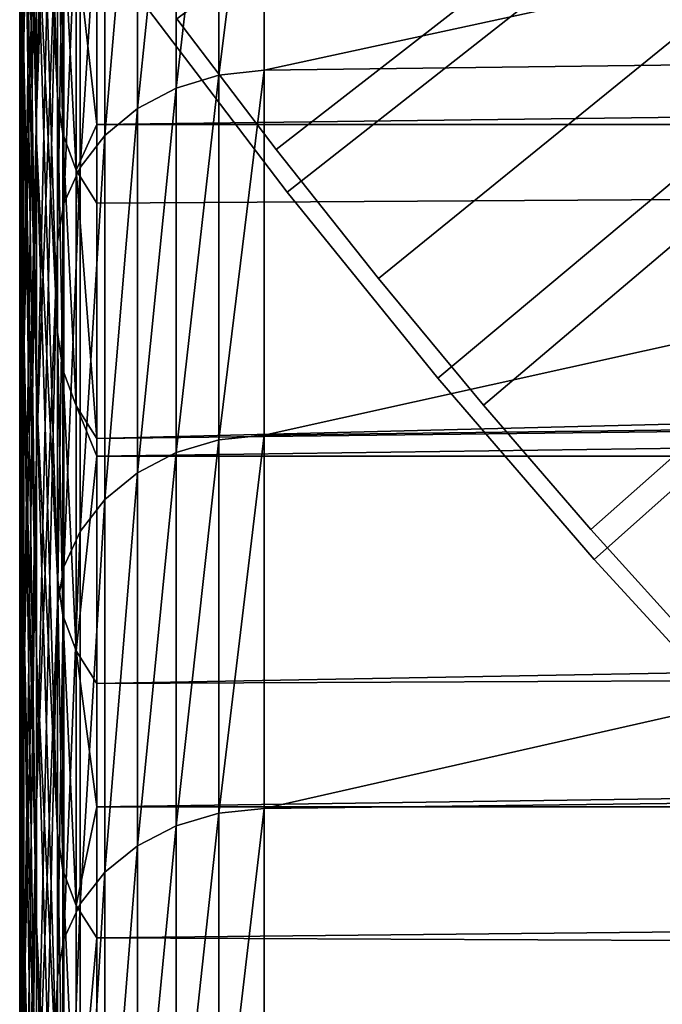
# Model space of a CAD drawing. Extents: x 48 to 148, y -313 to -43.
# Drawn here: x 52 to 54, y -81 to -79 of the extents above; entities that cross this region are included whole.
import ezdxf

# ---------------------------------------------------------------- set-up
doc = ezdxf.new("R2010")
doc.units = 0
for name, color, linetype in [('L1', 7, 'CONTINUOUS'), ('L4', 7, 'CONTINUOUS'), ('L5', 7, 'CONTINUOUS')]:
    doc.layers.add(name, color=color, linetype=linetype)

msp = doc.modelspace()

# ---------------------------------------------------------------- linework, layer by layer
at = {"layer": 'L1', "color": 7}
for points in [[(52.4004, -78.62377, 218.2659), (52.41232, -76.93932, 219.126), (52.41232, -76.1078, 217.4664)], [(52.4004, -78.62377, 218.2659), (52.41232, -76.1078, 217.4664), (52.4004, -77.80515, 216.632)], [(52.41232, -78.67769, 222.4062), (52.4481, -77.02048, 223.317), (52.4481, -76.12513, 221.6582)], [(52.41232, -78.67769, 222.4062), (52.4481, -76.12513, 221.6582), (52.41232, -77.79602, 220.7727)], [(52.41232, -78.72137, 214.1775), (52.4004, -77.01151, 214.9859), (52.4004, -76.24303, 213.3279)], [(52.41232, -78.72137, 214.1775), (52.4004, -76.24303, 213.3279), (52.41232, -77.965, 212.5457)], [(52.50771, -76.29836, 225.8977), (52.4481, -77.94099, 224.962), (52.4481, -78.88644, 226.5928)], [(52.50771, -76.29836, 225.8977), (52.4481, -78.88644, 226.5928), (52.50771, -77.25825, 227.5534)], [(52.4481, -78.96698, 210.1466), (52.41232, -77.23357, 210.9025), (52.41232, -76.52724, 209.2483)], [(52.4481, -78.96698, 210.1466), (52.41232, -76.52724, 209.2483), (52.4481, -78.27196, 208.519)], [(52.4004, -79.46718, 219.8871), (52.41232, -77.79602, 220.7727), (52.41232, -76.93932, 219.126)], [(52.4004, -79.46718, 219.8871), (52.41232, -76.93932, 219.126), (52.4004, -78.62377, 218.2659)], [(52.4481, -76.95669, 205.2328), (52.50771, -78.19267, 203.1455), (52.50771, -78.83815, 204.8588)], [(52.4481, -76.95669, 205.2328), (52.50771, -78.83815, 204.8588), (52.4481, -77.60181, 206.8809)], [(52.41232, -79.50251, 215.7977), (52.4004, -77.80515, 216.632), (52.4004, -77.01151, 214.9859)], [(52.41232, -79.50251, 215.7977), (52.4004, -77.01151, 214.9859), (52.41232, -78.72137, 214.1775)], [(52.41232, -79.58414, 224.0261), (52.4481, -77.94099, 224.962), (52.4481, -77.02048, 223.317)], [(52.41232, -79.58414, 224.0261), (52.4481, -77.02048, 223.317), (52.41232, -78.67769, 222.4062)], [(52.4481, -79.6867, 211.7635), (52.41232, -77.965, 212.5457), (52.41232, -77.23357, 210.9025)], [(52.4481, -79.6867, 211.7635), (52.41232, -77.23357, 210.9025), (52.4481, -78.96698, 210.1466)], [(52.50771, -77.25825, 227.5534), (52.4481, -78.88644, 226.5928), (52.4481, -79.85662, 228.2091)], [(52.50771, -77.25825, 227.5534), (52.4481, -79.85662, 228.2091), (52.50771, -78.24325, 229.1943)], [(52.4481, -77.60181, 206.8809), (52.50771, -78.83815, 204.8588), (52.50771, -79.51098, 206.5614)], [(52.4481, -77.60181, 206.8809), (52.50771, -79.51098, 206.5614), (52.4481, -78.27196, 208.519)], [(53.09683, -78.76513, 231.1283), (58.07106, -78.70237, 231.168), (58.07106, -77.68726, 229.5338)], [(53.09683, -78.76513, 231.1283), (58.07106, -77.68726, 229.5338), (53.09683, -77.75063, 229.4951)], [(53.09683, -77.75063, 229.4951), (52.9682, -77.76449, 229.4867), (52.9682, -78.77887, 231.1196)], [(53.09683, -77.75063, 229.4951), (52.9682, -78.77887, 231.1196), (53.09683, -78.76513, 231.1283)], [(52.84607, -78.81565, 231.0964), (52.9682, -78.77887, 231.1196), (52.9682, -77.76449, 229.4867)], [(52.84607, -78.81565, 231.0964), (52.9682, -77.76449, 229.4867), (52.84607, -77.80162, 229.464)], [(52.4004, -80.33517, 221.4952), (52.41232, -78.67769, 222.4062), (52.41232, -77.79602, 220.7727)], [(52.4004, -80.33517, 221.4952), (52.41232, -77.79602, 220.7727), (52.4004, -79.46718, 219.8871)], [(52.41232, -80.30822, 217.4058), (52.4004, -78.62377, 218.2659), (52.4004, -77.80515, 216.632)], [(52.41232, -80.30822, 217.4058), (52.4004, -77.80515, 216.632), (52.41232, -79.50251, 215.7977)], [(52.73613, -78.87375, 231.0597), (52.84607, -78.81565, 231.0964), (52.84607, -77.80162, 229.464)], [(52.73613, -78.87375, 231.0597), (52.84607, -77.80162, 229.464), (52.73613, -77.86027, 229.4282)], [(52.73613, -77.86027, 229.4282), (52.64352, -77.93771, 229.3809), (52.64352, -78.95046, 231.0112)], [(52.73613, -77.86027, 229.4282), (52.64352, -78.95046, 231.0112), (52.73613, -78.87375, 231.0597)], [(52.41232, -80.51515, 225.632), (52.4481, -78.88644, 226.5928), (52.4481, -77.94099, 224.962)], [(52.41232, -80.51515, 225.632), (52.4481, -77.94099, 224.962), (52.41232, -79.58414, 224.0261)], [(52.57257, -79.0422, 230.9533), (52.64352, -78.95046, 231.0112), (52.64352, -77.93771, 229.3809)], [(52.57257, -79.0422, 230.9533), (52.64352, -77.93771, 229.3809), (52.57257, -78.03032, 229.3244)], [(52.4481, -80.43096, 213.3693), (52.41232, -78.72137, 214.1775), (52.41232, -77.965, 212.5457)], [(52.4481, -80.43096, 213.3693), (52.41232, -77.965, 212.5457), (52.4481, -79.6867, 211.7635)], [(52.52658, -79.14468, 230.8885), (52.57257, -79.0422, 230.9533), (52.57257, -78.03032, 229.3244)], [(52.52658, -79.14468, 230.8885), (52.57257, -78.03032, 229.3244), (52.52658, -78.13378, 229.2612)], [(52.50771, -79.25312, 230.82), (52.52658, -79.14468, 230.8885), (52.52658, -78.13378, 229.2612)], [(52.50771, -79.25312, 230.82), (52.52658, -78.13378, 229.2612), (52.50771, -78.24325, 229.1943)], [(52.50771, -78.83815, 204.8588), (52.50771, -78.19267, 203.1455), (52.52346, -78.9461, 204.8171)], [(52.52346, -78.9461, 204.8171), (52.50771, -78.19267, 203.1455), (52.52346, -78.30127, 203.1056)], [(52.50771, -78.24325, 229.1943), (52.4481, -79.85662, 228.2091), (52.4481, -80.8513, 229.8103)], [(52.50771, -78.24325, 229.1943), (52.4481, -80.8513, 229.8103), (52.50771, -79.25312, 230.82)], [(52.4481, -78.27196, 208.519), (52.50771, -79.51098, 206.5614), (52.50771, -80.21098, 208.2531)], [(52.4481, -78.27196, 208.519), (52.50771, -80.21098, 208.2531), (52.4481, -78.96698, 210.1466)], [(52.52346, -78.9461, 204.8171), (52.52346, -78.30127, 203.1056), (52.56133, -79.04915, 204.7773)], [(52.56133, -79.04915, 204.7773), (52.52346, -78.30127, 203.1056), (52.56133, -78.40496, 203.0675)], [(52.56133, -79.04915, 204.7773), (52.56133, -78.40496, 203.0675), (52.61987, -78.91953, 204.156)], [(52.61987, -78.91953, 204.156), (52.56133, -78.40496, 203.0675), (52.61987, -78.49979, 203.0326)], [(88.39554, -78.91953, 204.156), (52.61987, -78.91953, 204.156), (88.39554, -78.46764, 202.945)], [(88.39554, -78.46764, 202.945), (52.61987, -78.91953, 204.156), (52.61987, -78.49979, 203.0326)], [(52.41232, -81.13833, 219.0014), (52.4004, -79.46718, 219.8871), (52.4004, -78.62377, 218.2659)], [(52.41232, -81.13833, 219.0014), (52.4004, -78.62377, 218.2659), (52.41232, -80.30822, 217.4058)], [(52.4004, -81.22755, 223.09), (52.41232, -79.58414, 224.0261), (52.41232, -78.67769, 222.4062)], [(52.4004, -81.22755, 223.09), (52.41232, -78.67769, 222.4062), (52.4004, -80.33517, 221.4952)], [(53.09683, -79.80439, 232.7459), (58.07106, -79.74224, 232.7865), (58.07106, -78.70237, 231.168)], [(53.09683, -79.80439, 232.7459), (58.07106, -78.70237, 231.168), (53.09683, -78.76513, 231.1283)], [(52.4481, -81.19959, 214.9635), (52.41232, -79.50251, 215.7977), (52.41232, -78.72137, 214.1775)], [(52.4481, -81.19959, 214.9635), (52.41232, -78.72137, 214.1775), (52.4481, -80.43096, 213.3693)], [(53.09683, -78.76513, 231.1283), (52.9682, -78.77887, 231.1196), (52.9682, -79.818, 232.737)], [(53.09683, -78.76513, 231.1283), (52.9682, -79.818, 232.737), (53.09683, -79.80439, 232.7459)], [(52.84607, -79.85442, 232.7132), (52.9682, -79.818, 232.737), (52.9682, -78.77887, 231.1196)], [(52.84607, -79.85442, 232.7132), (52.9682, -78.77887, 231.1196), (52.84607, -78.81565, 231.0964)], [(52.73613, -79.91195, 232.6756), (52.84607, -79.85442, 232.7132), (52.84607, -78.81565, 231.0964)], [(52.73613, -79.91195, 232.6756), (52.84607, -78.81565, 231.0964), (52.73613, -78.87375, 231.0597)], [(52.50771, -79.51098, 206.5614), (52.50771, -78.83815, 204.8588), (52.52346, -79.61824, 206.518)], [(52.52346, -79.61824, 206.518), (52.50771, -78.83815, 204.8588), (52.52346, -78.9461, 204.8171)], [(52.73613, -78.87375, 231.0597), (52.64352, -78.95046, 231.0112), (52.64352, -79.98791, 232.626)], [(52.73613, -78.87375, 231.0597), (52.64352, -79.98791, 232.626), (52.73613, -79.91195, 232.6756)], [(52.41232, -81.47051, 227.2235), (52.4481, -79.85662, 228.2091), (52.4481, -78.88644, 226.5928)], [(52.41232, -81.47051, 227.2235), (52.4481, -78.88644, 226.5928), (52.41232, -80.51515, 225.632)], [(52.61987, -78.91953, 204.156), (52.61987, -79.14342, 204.7409), (52.56133, -79.04915, 204.7773)], [(88.39554, -79.38512, 205.3618), (52.61987, -79.81432, 206.4387), (88.39554, -78.91953, 204.156)], [(88.39554, -78.91953, 204.156), (52.61987, -79.81432, 206.4387), (52.61987, -79.14342, 204.7409)], [(88.39554, -78.91953, 204.156), (52.61987, -79.14342, 204.7409), (52.61987, -78.91953, 204.156)], [(52.4481, -78.96698, 210.1466), (52.50771, -80.21098, 208.2531), (52.50771, -80.93799, 209.9334)], [(52.4481, -78.96698, 210.1466), (52.50771, -80.93799, 209.9334), (52.4481, -79.6867, 211.7635)], [(52.52346, -79.61824, 206.518), (52.52346, -78.9461, 204.8171), (52.56133, -79.72065, 206.4766)], [(52.56133, -79.72065, 206.4766), (52.52346, -78.9461, 204.8171), (52.56133, -79.04915, 204.7773)], [(52.57257, -80.07876, 232.5666), (52.64352, -79.98791, 232.626), (52.64352, -78.95046, 231.0112)], [(52.57257, -80.07876, 232.5666), (52.64352, -78.95046, 231.0112), (52.57257, -79.0422, 230.9533)], [(52.52658, -80.18024, 232.5003), (52.57257, -80.07876, 232.5666), (52.57257, -79.0422, 230.9533)], [(52.52658, -80.18024, 232.5003), (52.57257, -79.0422, 230.9533), (52.52658, -79.14468, 230.8885)], [(52.56133, -79.04915, 204.7773), (52.61987, -79.14342, 204.7409), (52.61987, -79.81432, 206.4387)], [(52.56133, -79.04915, 204.7773), (52.61987, -79.81432, 206.4387), (52.56133, -79.72065, 206.4766)], [(52.50771, -80.28763, 232.4302), (52.52658, -80.18024, 232.5003), (52.52658, -79.14468, 230.8885)], [(52.50771, -80.28763, 232.4302), (52.52658, -79.14468, 230.8885), (52.50771, -79.25312, 230.82)], [(52.50771, -79.25312, 230.82), (52.4481, -80.8513, 229.8103), (52.4481, -81.87025, 231.3962)], [(52.50771, -79.25312, 230.82), (52.4481, -81.87025, 231.3962), (52.50771, -80.28763, 232.4302)], [(88.39554, -79.86436, 206.5622), (52.61987, -79.86436, 206.5622), (88.39554, -79.38512, 205.3618)], [(88.39554, -79.38512, 205.3618), (52.61987, -79.86436, 206.5622), (52.61987, -79.81432, 206.4387)], [(52.41232, -81.99265, 220.5842), (52.4004, -80.33517, 221.4952), (52.4004, -79.46718, 219.8871)], [(52.41232, -81.99265, 220.5842), (52.4004, -79.46718, 219.8871), (52.41232, -81.13833, 219.0014)], [(52.4481, -81.99241, 216.5458), (52.41232, -80.30822, 217.4058), (52.41232, -79.50251, 215.7977)], [(52.4481, -81.99241, 216.5458), (52.41232, -79.50251, 215.7977), (52.4481, -81.19959, 214.9635)], [(52.52346, -80.31754, 208.208), (52.50771, -80.21098, 208.2531), (52.50771, -79.51098, 206.5614)], [(52.50771, -79.51098, 206.5614), (52.52346, -79.61824, 206.518), (52.52346, -80.31754, 208.208)], [(52.4004, -82.14412, 224.6709), (52.41232, -80.51515, 225.632), (52.41232, -79.58414, 224.0261)], [(52.4004, -82.14412, 224.6709), (52.41232, -79.58414, 224.0261), (52.4004, -81.22755, 223.09)], [(52.52346, -79.61824, 206.518), (52.56133, -79.72065, 206.4766), (52.56133, -80.41928, 208.165)], [(52.52346, -80.31754, 208.208), (52.52346, -79.61824, 206.518), (52.56133, -80.41928, 208.165)], [(52.4481, -79.6867, 211.7635), (52.50771, -80.93799, 209.9334), (52.50771, -81.69181, 211.6018)], [(52.4481, -79.6867, 211.7635), (52.50771, -81.69181, 211.6018), (52.4481, -80.43096, 213.3693)], [(52.56133, -79.72065, 206.4766), (52.61987, -79.81432, 206.4387), (52.61987, -79.86436, 206.5622)], [(52.56133, -79.72065, 206.4766), (52.61987, -79.86436, 206.5622), (52.56133, -80.41928, 208.165)], [(53.09683, -80.86817, 234.3474), (58.07106, -80.80664, 234.3889), (58.07106, -79.74224, 232.7865)], [(53.09683, -80.86817, 234.3474), (58.07106, -79.74224, 232.7865), (53.09683, -79.80439, 232.7459)], [(53.09683, -79.80439, 232.7459), (52.9682, -79.818, 232.737), (52.9682, -80.88163, 234.3383)], [(53.09683, -79.80439, 232.7459), (52.9682, -80.88163, 234.3383), (53.09683, -80.86817, 234.3474)], [(52.84607, -80.91769, 234.3139), (52.9682, -80.88163, 234.3383), (52.9682, -79.818, 232.737)], [(52.84607, -80.91769, 234.3139), (52.9682, -79.818, 232.737), (52.84607, -79.85442, 232.7132)], [(52.41232, -82.44999, 228.8003), (52.4481, -80.8513, 229.8103), (52.4481, -79.85662, 228.2091)], [(52.41232, -82.44999, 228.8003), (52.4481, -79.85662, 228.2091), (52.41232, -81.47051, 227.2235)], [(52.56133, -80.41928, 208.165), (52.61987, -79.86436, 206.5622), (52.61987, -80.51233, 208.1256)], [(88.39554, -80.35717, 207.7572), (52.61987, -80.51233, 208.1256), (88.39554, -79.86436, 206.5622)], [(88.39554, -79.86436, 206.5622), (52.61987, -80.51233, 208.1256), (52.61987, -79.86436, 206.5622)], [(52.73613, -80.97464, 234.2755), (52.84607, -80.91769, 234.3139), (52.84607, -79.85442, 232.7132)], [(52.73613, -80.97464, 234.2755), (52.84607, -79.85442, 232.7132), (52.73613, -79.91195, 232.6756)], [(52.73613, -79.91195, 232.6756), (52.64352, -79.98791, 232.626), (52.64352, -81.04984, 234.2247)], [(52.73613, -79.91195, 232.6756), (52.64352, -81.04984, 234.2247), (52.73613, -80.97464, 234.2755)], [(52.57257, -81.13977, 234.164), (52.64352, -81.04984, 234.2247), (52.64352, -79.98791, 232.626)], [(52.57257, -81.13977, 234.164), (52.64352, -79.98791, 232.626), (52.57257, -80.07876, 232.5666)], [(52.52658, -81.24023, 234.0962), (52.57257, -81.13977, 234.164), (52.57257, -80.07876, 232.5666)], [(52.52658, -81.24023, 234.0962), (52.57257, -80.07876, 232.5666), (52.52658, -80.18024, 232.5003)], [(52.50771, -81.34654, 234.0244), (52.52658, -81.24023, 234.0962), (52.52658, -80.18024, 232.5003)], [(52.50771, -81.34654, 234.0244), (52.52658, -80.18024, 232.5003), (52.50771, -80.28763, 232.4302)], [(52.52346, -81.04381, 209.8866), (52.50771, -80.93799, 209.9334), (52.50771, -80.21098, 208.2531)], [(52.50771, -80.21098, 208.2531), (52.52346, -80.31754, 208.208), (52.52346, -81.04381, 209.8866)], [(52.50771, -80.28763, 232.4302), (52.4481, -81.87025, 231.3962), (52.4481, -82.91323, 232.9664)], [(52.50771, -80.28763, 232.4302), (52.4481, -82.91323, 232.9664), (52.50771, -81.34654, 234.0244)], [(52.4481, -82.80923, 218.1159), (52.41232, -81.13833, 219.0014), (52.41232, -80.30822, 217.4058)], [(52.4481, -82.80923, 218.1159), (52.41232, -80.30822, 217.4058), (52.4481, -81.99241, 216.5458)], [(52.41232, -82.87097, 222.1538), (52.4004, -81.22755, 223.09), (52.4004, -80.33517, 221.4952)], [(52.41232, -82.87097, 222.1538), (52.4004, -80.33517, 221.4952), (52.41232, -81.99265, 220.5842)], [(52.52346, -81.04381, 209.8866), (52.52346, -80.31754, 208.208), (52.56133, -81.14484, 209.8419)], [(52.52346, -80.31754, 208.208), (52.56133, -80.41928, 208.165), (52.56133, -81.14484, 209.8419)], [(88.39554, -80.8635, 208.9464), (52.61987, -80.8635, 208.9464), (88.39554, -80.35717, 207.7572)], [(88.39554, -80.35717, 207.7572), (52.61987, -80.8635, 208.9464), (52.61987, -80.51233, 208.1256)], [(52.56133, -81.14484, 209.8419), (52.56133, -80.41928, 208.165), (52.61987, -80.8635, 208.9464)], [(52.56133, -80.41928, 208.165), (52.61987, -80.51233, 208.1256), (52.61987, -80.8635, 208.9464)], [(52.4481, -80.43096, 213.3693), (52.50771, -81.69181, 211.6018), (52.50771, -82.47225, 213.2579)], [(52.4481, -80.43096, 213.3693), (52.50771, -82.47225, 213.2579), (52.4481, -81.19959, 214.9635)], [(52.4004, -83.08465, 226.2378), (52.41232, -81.47051, 227.2235), (52.41232, -80.51515, 225.632)], [(52.4004, -83.08465, 226.2378), (52.41232, -80.51515, 225.632), (52.4004, -82.14412, 224.6709)], [(53.09683, -81.9562, 235.9325), (58.07106, -81.89532, 235.975), (58.07106, -80.80664, 234.3889)], [(53.09683, -81.9562, 235.9325), (58.07106, -80.80664, 234.3889), (53.09683, -80.86817, 234.3474)], [(52.41232, -83.45337, 230.362), (52.4481, -81.87025, 231.3962), (52.4481, -80.8513, 229.8103)], [(52.41232, -83.45337, 230.362), (52.4481, -80.8513, 229.8103), (52.41232, -82.44999, 228.8003)], [(52.56133, -81.14484, 209.8419), (52.61987, -80.8635, 208.9464), (52.61987, -81.23725, 209.8011)], [(88.39554, -81.38328, 210.1299), (52.61987, -81.23725, 209.8011), (88.39554, -80.8635, 208.9464)], [(88.39554, -80.8635, 208.9464), (52.61987, -81.23725, 209.8011), (52.61987, -80.8635, 208.9464)], [(53.09683, -80.86817, 234.3474), (52.9682, -80.88163, 234.3383), (52.9682, -81.96953, 235.9232)], [(53.09683, -80.86817, 234.3474), (52.9682, -81.96953, 235.9232), (53.09683, -81.9562, 235.9325)], [(52.84607, -82.00521, 235.8983), (52.9682, -81.96953, 235.9232), (52.9682, -80.88163, 234.3383)], [(52.84607, -82.00521, 235.8983), (52.9682, -80.88163, 234.3383), (52.84607, -80.91769, 234.3139)], [(52.73613, -82.06157, 235.859), (52.84607, -82.00521, 235.8983), (52.84607, -80.91769, 234.3139)], [(52.73613, -82.06157, 235.859), (52.84607, -80.91769, 234.3139), (52.73613, -80.97464, 234.2755)], [(52.50771, -81.69181, 211.6018), (52.50771, -80.93799, 209.9334), (52.52346, -81.79687, 211.5533)], [(52.52346, -81.79687, 211.5533), (52.50771, -80.93799, 209.9334), (52.52346, -81.04381, 209.8866)], [(52.73613, -80.97464, 234.2755), (52.64352, -81.04984, 234.2247), (52.64352, -82.13599, 235.8071)], [(52.73613, -80.97464, 234.2755), (52.64352, -82.13599, 235.8071), (52.73613, -82.06157, 235.859)], [(52.52346, -81.79687, 211.5533), (52.52346, -81.04381, 209.8866), (52.56133, -81.89717, 211.507)], [(52.52346, -81.04381, 209.8866), (52.56133, -81.14484, 209.8419), (52.56133, -81.89717, 211.507)], [(52.57257, -82.22498, 235.745), (52.64352, -82.13599, 235.8071), (52.64352, -81.04984, 234.2247)], [(52.57257, -82.22498, 235.745), (52.64352, -81.04984, 234.2247), (52.57257, -81.13977, 234.164)], [(52.4481, -83.64986, 219.6734), (52.41232, -81.99265, 220.5842), (52.41232, -81.13833, 219.0014)], [(52.4481, -83.64986, 219.6734), (52.41232, -81.13833, 219.0014), (52.4481, -82.80923, 218.1159)], [(52.52658, -82.3244, 235.6756), (52.57257, -82.22498, 235.745), (52.57257, -81.13977, 234.164)], [(52.52658, -82.3244, 235.6756), (52.57257, -81.13977, 234.164), (52.52658, -81.24023, 234.0962)], [(52.56133, -81.89717, 211.507), (52.56133, -81.14484, 209.8419), (52.61987, -81.23725, 209.8011)], [(52.4481, -81.19959, 214.9635), (52.50771, -83.27911, 214.9013), (52.4481, -81.99241, 216.5458)], [(52.4481, -81.19959, 214.9635), (52.50771, -82.47225, 213.2579), (52.50771, -82.89613, 214.1296)], [(52.4481, -81.19959, 214.9635), (52.50771, -82.89613, 214.1296), (52.50771, -83.27911, 214.9013)], [(52.41232, -83.77308, 223.7099), (52.4004, -82.14412, 224.6709), (52.4004, -81.22755, 223.09)], [(52.41232, -83.77308, 223.7099), (52.4004, -81.22755, 223.09), (52.41232, -82.87097, 222.1538)], [(52.50771, -82.4296, 235.6023), (52.52658, -82.3244, 235.6756), (52.52658, -81.24023, 234.0962)], [(52.50771, -82.4296, 235.6023), (52.52658, -81.24023, 234.0962), (52.50771, -81.34654, 234.0244)], [(52.56133, -81.89717, 211.507), (52.61987, -81.23725, 209.8011), (52.61987, -81.91645, 211.3073)], [(88.39554, -81.38328, 210.1299), (52.61987, -81.91645, 211.3073), (52.61987, -81.23725, 209.8011)], [(52.50771, -81.34654, 234.0244), (52.4481, -82.91323, 232.9664), (52.4481, -83.98, 234.5206)], [(52.50771, -81.34654, 234.0244), (52.4481, -83.98, 234.5206), (52.50771, -82.4296, 235.6023)], [(88.39554, -81.91645, 211.3073), (52.61987, -81.91645, 211.3073), (88.39554, -81.38328, 210.1299)]]:
    msp.add_3dface(points, dxfattribs=at)
at = {"layer": 'L4', "color": 7}
for points in [[(70.50771, -65.49791, -92.70443), (53.16246, -79.11205, -92.70443), (52.74945, -78.56875, -92.70443)], [(70.50771, -65.49791, 23.29556), (52.74945, -78.56875, 23.29556), (53.16246, -79.11205, 23.29556)], [(53.59208, -79.64231, -92.70443), (53.16246, -79.11205, -92.70443), (70.50771, -65.49791, -92.70443)], [(53.16246, -79.11205, 23.29556), (53.59208, -79.64231, 23.29556), (70.50771, -65.49791, 23.29556)], [(70.50771, -65.49791, -92.70443), (54.0379, -80.15902, -92.70443), (53.59208, -79.64231, -92.70443)], [(70.50771, -65.49791, 23.29556), (53.59208, -79.64231, 23.29556), (54.0379, -80.15902, 23.29556)], [(70.50771, -65.49791, -92.70443), (54.49951, -80.66168, -92.70443), (54.0379, -80.15902, -92.70443)], [(70.50771, -65.49791, 23.29556), (54.0379, -80.15902, 23.29556), (54.49951, -80.66168, 23.29556)], [(52.74945, -78.56875, 23.29556), (52.74945, -78.56875, -92.70443), (53.16246, -79.11205, -92.70443)], [(52.74945, -78.56875, 23.29556), (53.16246, -79.11205, -92.70443), (53.16246, -79.11205, 23.29556)], [(53.16246, -79.11205, 23.29556), (53.16246, -79.11205, -92.70443), (53.59208, -79.64231, -92.70443)], [(53.16246, -79.11205, 23.29556), (53.59208, -79.64231, -92.70443), (53.59208, -79.64231, 23.29556)], [(53.59208, -79.64231, 23.29556), (53.59208, -79.64231, -92.70443), (54.0379, -80.15902, -92.70443)], [(53.59208, -79.64231, 23.29556), (54.0379, -80.15902, -92.70443), (54.0379, -80.15902, 23.29556)], [(54.0379, -80.15902, 23.29556), (54.0379, -80.15902, -92.70443), (54.49951, -80.66168, -92.70443)], [(54.0379, -80.15902, 23.29556), (54.49951, -80.66168, -92.70443), (54.49951, -80.66168, 23.29556)]]:
    msp.add_3dface(points, dxfattribs=at)
at = {"layer": 'L5', "color": 7}
for points in [[(52.84805, -78.61799, 28.69556), (53.13148, -78.99112, 28.69556), (70.50771, -65.49791, 28.69556)], [(70.50771, -65.49791, 23.69556), (53.13148, -78.99112, 23.69556), (52.84805, -78.61799, 23.69556)], [(70.50771, -65.49791, 28.69556), (53.13148, -78.99112, 28.69556), (53.42279, -79.35812, 28.69556)], [(70.50771, -65.49791, 23.69556), (53.42279, -79.35812, 23.69556), (53.13148, -78.99112, 23.69556)], [(70.50771, -65.49791, 28.69556), (53.42279, -79.35812, 28.69556), (53.72185, -79.71884, 28.69556)], [(53.72185, -79.71884, 23.69556), (53.42279, -79.35812, 23.69556), (70.50771, -65.49791, 23.69556)], [(53.72185, -79.71884, 28.69556), (54.02853, -80.07311, 28.69556), (70.50771, -65.49791, 28.69556)], [(70.50771, -65.49791, 23.69556), (54.02853, -80.07311, 23.69556), (53.72185, -79.71884, 23.69556)], [(70.50771, -65.49791, 28.69556), (54.02853, -80.07311, 28.69556), (54.34268, -80.42077, 28.69556)], [(70.50771, -65.49791, 23.69556), (54.34268, -80.42077, 23.69556), (54.02853, -80.07311, 23.69556)], [(52.84805, -78.61799, 28.69556), (52.84805, -78.61799, 23.69556), (53.13148, -78.99112, 23.69556)], [(52.84805, -78.61799, 28.69556), (53.13148, -78.99112, 23.69556), (53.13148, -78.99112, 28.69556)], [(53.13148, -78.99112, 28.69556), (53.13148, -78.99112, 23.69556), (53.42279, -79.35812, 23.69556)], [(53.13148, -78.99112, 28.69556), (53.42279, -79.35812, 23.69556), (53.42279, -79.35812, 28.69556)], [(53.42279, -79.35812, 28.69556), (53.42279, -79.35812, 23.69556), (53.72185, -79.71884, 23.69556)], [(53.42279, -79.35812, 28.69556), (53.72185, -79.71884, 23.69556), (53.72185, -79.71884, 28.69556)], [(53.72185, -79.71884, 28.69556), (53.72185, -79.71884, 23.69556), (54.02853, -80.07311, 23.69556)], [(53.72185, -79.71884, 28.69556), (54.02853, -80.07311, 23.69556), (54.02853, -80.07311, 28.69556)], [(54.02853, -80.07311, 28.69556), (54.02853, -80.07311, 23.69556), (54.34268, -80.42077, 23.69556)], [(54.02853, -80.07311, 28.69556), (54.34268, -80.42077, 23.69556), (54.34268, -80.42077, 28.69556)]]:
    msp.add_3dface(points, dxfattribs=at)

doc.saveas('drawing.dxf')
